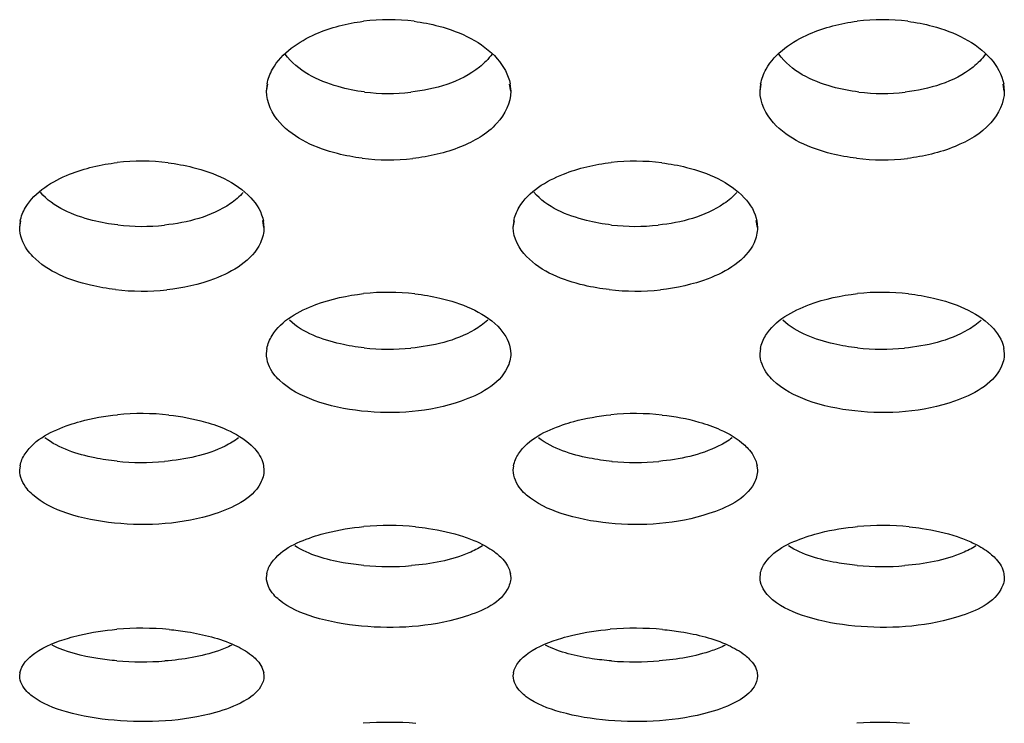
# Model space of a CAD drawing. Units: millimetres. Extents: x 47 to 717, y 205 to 506.
# Drawn here: x 215 to 220, y 216 to 220 of the extents above; entities that cross this region are included whole.
import ezdxf

# ---------------------------------------------------------------- set-up
doc = ezdxf.new("R2010")
doc.units = ezdxf.units.MM
doc.header["$LTSCALE"] = 46.255
doc.layers.add('IT83-BACK-MAINBODY_SOLIDLINE', color=7, linetype='CONTINUOUS')

msp = doc.modelspace()

# ---------------------------------------------------------------- linework, layer by layer
at = {"layer": 'IT83-BACK-MAINBODY_SOLIDLINE', "color": 7, "linetype": 'Continuous'}
for p, q in [((216.0967, 219.4565), (216.1022, 219.4971)), ((216.0967, 219.4565), (216.1038, 219.4968)), ((217.4967, 219.4565), (217.4896, 219.4968)), ((217.4912, 219.4971), (217.4967, 219.4565)), ((218.9251, 219.4565), (218.9306, 219.4971)), ((218.9251, 219.4565), (218.9322, 219.4968)), ((220.3251, 219.4565), (220.318, 219.4968)), ((220.3197, 219.4971), (220.3251, 219.4565)), ((214.6825, 218.6754), (214.6891, 218.7129)), ((214.6825, 218.6754), (214.6876, 218.7101)), ((216.0825, 218.6754), (216.0756, 218.7145)), ((216.0778, 218.7103), (216.0825, 218.6754)), ((217.5109, 218.6754), (217.5175, 218.713)), ((217.5109, 218.6754), (217.516, 218.7102)), ((218.9109, 218.6754), (218.904, 218.7145)), ((218.9062, 218.7103), (218.9109, 218.6754)), ((216.0967, 217.9523), (216.1011, 217.9819)), ((217.4927, 217.9821), (217.4967, 217.9523)), ((218.9251, 217.9523), (218.9295, 217.9819)), ((220.3211, 217.9821), (220.3251, 217.9523)), ((214.6825, 217.2843), (214.6863, 217.3096)), ((216.079, 217.3097), (216.0825, 217.2843)), ((217.5109, 217.2843), (217.5147, 217.3096)), ((218.9075, 217.3097), (218.9109, 217.2843)), ((216.0967, 216.6692), (216.1, 216.6906)), ((217.4938, 216.6907), (217.4967, 216.6692)), ((218.9251, 216.6692), (218.9284, 216.6906)), ((220.3222, 216.6907), (220.3251, 216.6692)), ((214.6825, 216.105), (214.6852, 216.1229)), ((216.08, 216.123), (216.0825, 216.105)), ((217.5109, 216.105), (217.5136, 216.1229)), ((218.9084, 216.123), (218.9109, 216.105))]:
    msp.add_line(p, q, dxfattribs=at)
for centre, radius, start, end in [((216.7967, 218.7004), 1.1651, 82.8187, 97.1328), ((219.6251, 218.7014), 1.1641, 82.7766, 97.0987), ((216.7967, 220.5754), 1.1326, 263.0323, 276.414), ((219.6251, 220.5755), 1.1326, 263.2149, 276.6483), ((215.3825, 217.8014), 1.2532, 83.115, 96.4589), ((216.7967, 220.3085), 1.2462, 262.9954, 276.3996), ((218.2109, 217.8012), 1.2534, 83.0452, 96.372), ((219.6251, 220.3126), 1.2502, 263.2109, 276.627), ((215.3825, 219.9041), 1.2227, 263.5408, 276.0767), ((218.2109, 219.9041), 1.2227, 263.6121, 276.1266), ((215.3825, 219.6584), 1.3481, 263.5551, 276.064), ((218.2109, 219.6587), 1.3483, 263.6293, 276.1141), ((216.7967, 216.9507), 1.3525, 83.6002, 96.0685), ((219.6251, 216.9515), 1.3517, 83.5619, 96.0371), ((216.7967, 219.3002), 1.3229, 263.8954, 275.5412), ((219.6251, 219.3005), 1.3231, 263.8628, 275.531), ((215.3825, 216.1469), 1.4614, 83.9107, 95.5088), ((218.2109, 216.1475), 1.4608, 83.936, 95.537), ((215.3825, 218.7642), 1.436, 264.3141, 275.1583), ((218.2109, 218.7648), 1.4366, 264.6461, 275.393), ((216.7967, 215.3813), 1.586, 84.3961, 95.1606), ((219.6251, 215.3826), 1.5846, 84.3634, 95.1325), ((216.7967, 218.2959), 1.5643, 264.7915, 274.8056), ((219.6251, 218.2961), 1.5646, 264.7554, 274.7871), ((215.3825, 214.6528), 1.7253, 84.8052, 94.7584), ((218.2109, 214.6534), 1.7247, 84.8265, 94.7835), ((215.3825, 217.8986), 1.713, 265.1882, 274.4169), ((218.2109, 217.8993), 1.7137, 265.4372, 274.5864), ((216.7967, 213.95), 1.889, 85.2619, 94.4057), ((219.6251, 213.951), 1.8879, 85.2378, 94.3857)]:
    msp.add_arc(centre, radius, start, end, dxfattribs=at)
for points in [[(216.3791, 219.7836), (216.4653, 219.8214), (216.5586, 219.8448), (216.652, 219.8565)], [(219.2081, 219.7838), (219.2944, 219.8217), (219.3877, 219.8449), (219.4813, 219.8566)], [(217.4189, 219.642), (217.4548, 219.6013), (217.4837, 219.5506), (217.4931, 219.4972)], [(220.2475, 219.6419), (220.2833, 219.6012), (220.3122, 219.5505), (220.3215, 219.4972)], [(216.1732, 219.2755), (216.1293, 219.3241), (216.0967, 219.391), (216.0967, 219.4565)], [(219.0023, 219.2748), (218.958, 219.3235), (218.9251, 219.3907), (218.9251, 219.4565)], [(217.2089, 219.1369), (217.122, 219.1016), (217.0288, 219.0806), (216.9356, 219.0701)], [(220.0429, 219.1392), (219.9561, 219.1032), (219.8628, 219.0816), (219.7694, 219.0708)], [(214.9682, 218.9799), (215.0552, 219.015), (215.1483, 219.0361), (215.2415, 219.0467)], [(217.7981, 218.9805), (217.8853, 219.0154), (217.9785, 219.0365), (218.0718, 219.0469)], [(216.0065, 218.8455), (216.0415, 218.8082), (216.0705, 218.7608), (216.0794, 218.7104)], [(218.8352, 218.8452), (218.8701, 218.808), (218.899, 218.7607), (218.9078, 218.7104)], [(217.5867, 218.5085), (217.5441, 218.5523), (217.5109, 218.6143), (217.5109, 218.6754)], [(215.7988, 218.3809), (215.7113, 218.3475), (215.6181, 218.3278), (215.5249, 218.3179)], [(218.6279, 218.3811), (218.5406, 218.3477), (218.4475, 218.328), (218.3545, 218.318)], [(216.3795, 218.233), (216.4673, 218.266), (216.5605, 218.2857), (216.6537, 218.2956)], [(219.2085, 218.2332), (219.2963, 218.2662), (219.3896, 218.2858), (219.4829, 218.2957)], [(217.4217, 218.1085), (217.4562, 218.0744), (217.4856, 218.03), (217.494, 217.9822)], [(220.2503, 218.1084), (220.2847, 218.0742), (220.3141, 218.0299), (220.3225, 217.9822)], [(217.2259, 216.9036), (217.2529, 216.8945), (217.2796, 216.8843), (217.3056, 216.8725)], [(220.0547, 216.9034), (220.0815, 216.8945), (220.108, 216.8843), (220.1338, 216.8726)], [(215.9143, 216.2812), (215.9483, 216.2656), (215.9815, 216.2471), (216.0108, 216.2239)], [(218.7429, 216.2811), (218.7768, 216.2655), (218.8099, 216.2471), (218.8391, 216.224)]]:
    msp.add_open_spline(points, degree=3, dxfattribs=at)
for points, knots in [([(216.9423, 219.8564), (216.9905, 219.8503), (217.1622, 219.8173), (217.3346, 219.7375), (217.4189, 219.642)], [0, 0, 0, 0, 0.276075, 1, 1, 1, 1]), ([(219.7715, 219.8563), (219.8194, 219.8502), (219.9909, 219.8172), (220.1631, 219.7374), (220.2475, 219.6419)], [0, 0, 0, 0, 0.274933, 1, 1, 1, 1]), ([(216.1003, 219.4971), (216.1055, 219.5269), (216.1559, 219.6571), (216.2817, 219.7408), (216.3791, 219.7836)], [0, 0, 0, 0, 0.221235, 1, 1, 1, 1]), ([(218.9287, 219.4971), (218.9339, 219.5269), (218.9845, 219.6573), (219.1105, 219.741), (219.2081, 219.7838)], [0, 0, 0, 0, 0.221095, 1, 1, 1, 1]), ([(216.6593, 219.4513), (216.608, 219.4576), (216.4428, 219.49), (216.273, 219.5715), (216.2045, 219.6682)], [0, 0, 0, 0, 0.303789, 1, 1, 1, 1]), ([(217.3893, 219.6687), (217.3693, 219.6404), (217.2436, 219.5157), (217.0621, 219.4656), (216.9233, 219.45)], [0, 0, 0, 0, 0.198826, 1, 1, 1, 1]), ([(219.4913, 219.4508), (219.4396, 219.457), (219.2732, 219.4891), (219.1018, 219.5709), (219.0328, 219.6683)], [0, 0, 0, 0, 0.303908, 1, 1, 1, 1]), ([(220.2174, 219.6683), (220.1976, 219.6403), (220.0732, 219.5168), (219.8937, 219.4666), (219.7563, 219.4505)], [0, 0, 0, 0, 0.19907, 1, 1, 1, 1]), ([(217.4967, 219.4565), (217.4967, 219.3896), (217.4211, 219.2417), (217.2856, 219.168), (217.2089, 219.1369)], [0, 0, 0, 0, 0.446859, 1, 1, 1, 1]), ([(220.3251, 219.4565), (220.3251, 219.3904), (220.2515, 219.2443), (220.1184, 219.1704), (220.0429, 219.1392)], [0, 0, 0, 0, 0.447166, 1, 1, 1, 1]), ([(216.6447, 219.0717), (216.5973, 219.0775), (216.4286, 219.1086), (216.2572, 219.1828), (216.1732, 219.2755)], [0, 0, 0, 0, 0.276528, 1, 1, 1, 1]), ([(219.4773, 219.0712), (219.4294, 219.0769), (219.2595, 219.1076), (219.0869, 219.1818), (219.0023, 219.2748)], [0, 0, 0, 0, 0.277358, 1, 1, 1, 1]), ([(215.5327, 219.0456), (215.5806, 219.0398), (215.7496, 219.0088), (215.921, 218.9364), (216.0065, 218.8455)], [0, 0, 0, 0, 0.278857, 1, 1, 1, 1]), ([(218.3627, 219.0454), (218.4104, 219.0396), (218.579, 219.0085), (218.75, 218.936), (218.8352, 218.8452)], [0, 0, 0, 0, 0.27886, 1, 1, 1, 1]), ([(214.6855, 218.7102), (214.6904, 218.7382), (214.7425, 218.8651), (214.8706, 218.9406), (214.9682, 218.9799)], [0, 0, 0, 0, 0.212783, 1, 1, 1, 1]), ([(217.514, 218.7103), (217.5189, 218.7384), (217.5713, 218.8658), (217.7001, 218.9413), (217.7981, 218.9805)], [0, 0, 0, 0, 0.212985, 1, 1, 1, 1]), ([(215.2449, 218.6891), (215.1963, 218.6947), (215.0381, 218.7232), (214.8751, 218.7907), (214.8008, 218.8763)], [0, 0, 0, 0, 0.301553, 1, 1, 1, 1]), ([(215.9641, 218.8762), (215.9425, 218.8514), (215.8139, 218.7444), (215.6437, 218.7023), (215.5119, 218.6883)], [0, 0, 0, 0, 0.198722, 1, 1, 1, 1]), ([(218.0749, 218.689), (218.0261, 218.6945), (217.8673, 218.7228), (217.7037, 218.7904), (217.6291, 218.8763)], [0, 0, 0, 0, 0.301601, 1, 1, 1, 1]), ([(218.7925, 218.8761), (218.771, 218.8514), (218.6427, 218.7446), (218.4728, 218.7025), (218.3414, 218.6884)], [0, 0, 0, 0, 0.19878, 1, 1, 1, 1]), ([(214.758, 218.5087), (214.7464, 218.5208), (214.7063, 218.5677), (214.6825, 218.6303), (214.6825, 218.6754)], [0, 0, 0, 0, 0.270487, 1, 1, 1, 1]), ([(216.0825, 218.6754), (216.0825, 218.6451), (216.0464, 218.5023), (215.903, 218.4206), (215.7988, 218.3809)], [0, 0, 0, 0, 0.213556, 1, 1, 1, 1]), ([(218.9109, 218.6754), (218.9109, 218.6452), (218.875, 218.5025), (218.7318, 218.4209), (218.6279, 218.3811)], [0, 0, 0, 0, 0.213591, 1, 1, 1, 1]), ([(215.2312, 218.3189), (215.1833, 218.3243), (215.0157, 218.3531), (214.8438, 218.4203), (214.758, 218.5087)], [0, 0, 0, 0, 0.281113, 1, 1, 1, 1]), ([(218.0613, 218.3187), (218.0129, 218.3241), (217.8449, 218.3528), (217.6726, 218.4201), (217.5867, 218.5085)], [0, 0, 0, 0, 0.283274, 1, 1, 1, 1]), ([(216.9474, 218.2948), (216.9957, 218.2893), (217.1632, 218.2606), (217.3346, 218.1949), (217.4217, 218.1085)], [0, 0, 0, 0, 0.28361, 1, 1, 1, 1]), ([(219.7767, 218.2947), (219.8247, 218.2892), (219.992, 218.2604), (220.1632, 218.1949), (220.2503, 218.1084)], [0, 0, 0, 0, 0.282511, 1, 1, 1, 1]), ([(216.0993, 217.982), (216.1039, 218.0081), (216.1568, 218.1297), (216.2838, 218.1969), (216.3795, 218.233)], [0, 0, 0, 0, 0.205634, 1, 1, 1, 1]), ([(218.9277, 217.982), (218.9323, 218.0081), (218.9853, 218.1299), (219.1126, 218.1971), (219.2085, 218.2332)], [0, 0, 0, 0, 0.20553, 1, 1, 1, 1]), ([(216.656, 217.9849), (216.6105, 217.9897), (216.4604, 218.0147), (216.3066, 218.0702), (216.2281, 218.1438)], [0, 0, 0, 0, 0.298416, 1, 1, 1, 1]), ([(217.3646, 218.1432), (217.3416, 218.1217), (217.211, 218.0311), (217.05, 217.9957), (216.9245, 217.9835)], [0, 0, 0, 0, 0.199783, 1, 1, 1, 1]), ([(219.4837, 217.9849), (219.4383, 217.9899), (219.2884, 218.0148), (219.1349, 218.0704), (219.0565, 218.1438)], [0, 0, 0, 0, 0.298412, 1, 1, 1, 1]), ([(220.1931, 218.1432), (220.1701, 218.1218), (220.0394, 218.031), (219.8783, 217.9957), (219.7527, 217.9835)], [0, 0, 0, 0, 0.199755, 1, 1, 1, 1]), ([(216.1709, 217.7995), (216.1595, 217.8104), (216.1208, 217.8526), (216.0967, 217.9106), (216.0967, 217.9523)], [0, 0, 0, 0, 0.275113, 1, 1, 1, 1]), ([(217.4967, 217.9523), (217.4967, 217.9242), (217.4582, 217.7868), (217.3151, 217.7159), (217.2128, 217.6799)], [0, 0, 0, 0, 0.205728, 1, 1, 1, 1]), ([(218.9991, 217.7997), (218.9877, 217.8106), (218.9491, 217.8528), (218.9251, 217.9107), (218.9251, 217.9523)], [0, 0, 0, 0, 0.275149, 1, 1, 1, 1]), ([(220.3251, 217.9523), (220.3251, 217.9242), (220.2867, 217.7866), (220.143, 217.7157), (220.0405, 217.6797)], [0, 0, 0, 0, 0.205202, 1, 1, 1, 1]), ([(217.2128, 217.6799), (217.0324, 217.6165), (216.7363, 217.5953), (216.383, 217.6668), (216.2262, 217.7462), (216.1709, 217.7995)], [0, 0, 0, 0, 0.529973, 0.78721, 1, 1, 1, 1]), ([(220.0405, 217.6797), (219.8599, 217.6161), (219.5635, 217.5954), (219.2104, 217.6672), (219.0541, 217.7466), (218.9991, 217.7997)], [0, 0, 0, 0, 0.530783, 0.788029, 1, 1, 1, 1]), ([(214.9664, 217.5437), (214.9875, 217.551), (215.0774, 217.5786), (215.1708, 217.5946), (215.2422, 217.6015)], [0, 0, 0, 0, 0.237073, 1, 1, 1, 1]), ([(215.5375, 217.6), (215.6082, 217.5924), (215.7007, 217.5756), (215.7895, 217.5471), (215.8104, 217.5396)], [0, 0, 0, 0, 0.76277, 1, 1, 1, 1]), ([(217.7939, 217.5434), (217.815, 217.5507), (217.905, 217.5784), (217.9984, 217.5945), (218.0699, 217.6014)], [0, 0, 0, 0, 0.236858, 1, 1, 1, 1]), ([(218.3652, 217.6001), (218.436, 217.5925), (218.5286, 217.5757), (218.6176, 217.5472), (218.6384, 217.5397)], [0, 0, 0, 0, 0.76277, 1, 1, 1, 1]), ([(214.6847, 217.3097), (214.689, 217.3341), (214.7438, 217.4518), (214.8712, 217.5108), (214.9664, 217.5437)], [0, 0, 0, 0, 0.197696, 1, 1, 1, 1]), ([(215.8104, 217.5396), (215.8303, 217.5324), (215.901, 217.5039), (215.9687, 217.4646), (216.0091, 217.427)], [0, 0, 0, 0, 0.277625, 1, 1, 1, 1]), ([(217.5131, 217.3096), (217.5174, 217.3341), (217.5721, 217.4515), (217.6991, 217.5105), (217.7939, 217.5434)], [0, 0, 0, 0, 0.19843, 1, 1, 1, 1]), ([(218.6384, 217.5397), (218.6584, 217.5325), (218.7292, 217.504), (218.7969, 217.4647), (218.8374, 217.4272)], [0, 0, 0, 0, 0.277572, 1, 1, 1, 1]), ([(215.2402, 217.3352), (215.1974, 217.3395), (215.0543, 217.3612), (214.9086, 217.4074), (214.8274, 217.4701)], [0, 0, 0, 0, 0.295292, 1, 1, 1, 1]), ([(215.9372, 217.4697), (215.9132, 217.4513), (215.7831, 217.3748), (215.6309, 217.3448), (215.5116, 217.334)], [0, 0, 0, 0, 0.201357, 1, 1, 1, 1]), ([(218.0769, 217.3344), (218.0333, 217.3385), (217.8875, 217.3598), (217.7388, 217.4061), (217.6561, 217.4698)], [0, 0, 0, 0, 0.295331, 1, 1, 1, 1]), ([(218.7656, 217.4698), (218.742, 217.4516), (218.6137, 217.3758), (218.4636, 217.3457), (218.3459, 217.3345)], [0, 0, 0, 0, 0.201591, 1, 1, 1, 1]), ([(216.0091, 217.427), (216.0185, 217.4183), (216.0505, 217.3854), (216.0744, 217.3426), (216.0802, 217.3098)], [0, 0, 0, 0, 0.277314, 1, 1, 1, 1]), ([(218.8374, 217.4272), (218.8468, 217.4185), (218.8789, 217.3854), (218.9029, 217.3426), (218.9086, 217.3098)], [0, 0, 0, 0, 0.277348, 1, 1, 1, 1]), ([(214.7555, 217.1445), (214.7444, 217.1545), (214.707, 217.1922), (214.6825, 217.2459), (214.6825, 217.2843)], [0, 0, 0, 0, 0.280526, 1, 1, 1, 1]), ([(216.0825, 217.2843), (216.0825, 217.2585), (216.0419, 217.1271), (215.9003, 217.0665), (215.8003, 217.0338)], [0, 0, 0, 0, 0.196978, 1, 1, 1, 1]), ([(217.5878, 217.141), (217.576, 217.1513), (217.5368, 217.1896), (217.5109, 217.2449), (217.5109, 217.2843)], [0, 0, 0, 0, 0.283947, 1, 1, 1, 1]), ([(218.9109, 217.2843), (218.9109, 217.2587), (218.871, 217.1285), (218.7312, 217.0678), (218.6323, 217.035)], [0, 0, 0, 0, 0.197374, 1, 1, 1, 1]), ([(215.8003, 217.0338), (215.6175, 216.9741), (215.3216, 216.9553), (214.9685, 217.0215), (214.8113, 217.0945), (214.7555, 217.1445)], [0, 0, 0, 0, 0.534351, 0.791998, 1, 1, 1, 1]), ([(218.6323, 217.035), (218.4499, 216.9746), (218.154, 216.9553), (217.8009, 217.0202), (217.644, 217.0923), (217.5878, 217.141)], [0, 0, 0, 0, 0.534502, 0.793166, 1, 1, 1, 1]), ([(216.3778, 216.907), (216.3988, 216.9137), (216.4892, 216.9395), (216.5825, 216.9544), (216.654, 216.9608)], [0, 0, 0, 0, 0.235598, 1, 1, 1, 1]), ([(216.9515, 216.9597), (216.976, 216.9573), (217.0688, 216.9458), (217.1606, 216.9254), (217.2259, 216.9036)], [0, 0, 0, 0, 0.263492, 1, 1, 1, 1]), ([(219.2066, 216.9071), (219.2277, 216.9139), (219.3183, 216.9396), (219.4117, 216.9545), (219.4833, 216.9609)], [0, 0, 0, 0, 0.235828, 1, 1, 1, 1]), ([(219.7807, 216.9596), (219.8052, 216.9572), (219.8978, 216.9457), (219.9895, 216.9253), (220.0547, 216.9034)], [0, 0, 0, 0, 0.262958, 1, 1, 1, 1]), ([(216.0986, 216.6906), (216.1026, 216.7133), (216.1587, 216.8258), (216.2844, 216.8769), (216.3778, 216.907)], [0, 0, 0, 0, 0.189965, 1, 1, 1, 1]), ([(218.927, 216.6906), (218.931, 216.7133), (218.9872, 216.8259), (219.1131, 216.877), (219.2066, 216.9071)], [0, 0, 0, 0, 0.189901, 1, 1, 1, 1]), ([(216.6547, 216.738), (216.6148, 216.7416), (216.479, 216.7601), (216.3418, 216.798), (216.2592, 216.8498)], [0, 0, 0, 0, 0.291254, 1, 1, 1, 1]), ([(217.3343, 216.8498), (217.3098, 216.8345), (217.1824, 216.7718), (217.0399, 216.7465), (216.9278, 216.737)], [0, 0, 0, 0, 0.204295, 1, 1, 1, 1]), ([(217.3056, 216.8725), (217.3384, 216.8576), (217.3795, 216.8352), (217.4162, 216.8066), (217.4241, 216.7998)], [0, 0, 0, 0, 0.7755, 1, 1, 1, 1]), ([(219.4821, 216.7381), (219.4423, 216.7418), (219.3069, 216.7602), (219.1701, 216.7981), (219.0876, 216.8498)], [0, 0, 0, 0, 0.291234, 1, 1, 1, 1]), ([(220.1627, 216.8498), (220.1382, 216.8345), (220.0106, 216.7717), (219.8679, 216.7464), (219.7557, 216.737)], [0, 0, 0, 0, 0.204279, 1, 1, 1, 1]), ([(220.1338, 216.8726), (220.1454, 216.8673), (220.1873, 216.8469), (220.227, 216.8217), (220.2526, 216.7997)], [0, 0, 0, 0, 0.274758, 1, 1, 1, 1]), ([(217.4241, 216.7998), (217.4334, 216.7918), (217.465, 216.7618), (217.4893, 216.7217), (217.4948, 216.6907)], [0, 0, 0, 0, 0.281348, 1, 1, 1, 1]), ([(220.2526, 216.7997), (220.262, 216.7917), (220.2935, 216.7617), (220.3178, 216.7216), (220.3232, 216.6907)], [0, 0, 0, 0, 0.282472, 1, 1, 1, 1]), ([(216.1691, 216.5412), (216.1581, 216.5503), (216.1218, 216.584), (216.0967, 216.6337), (216.0967, 216.6692)], [0, 0, 0, 0, 0.286544, 1, 1, 1, 1]), ([(217.4967, 216.6692), (217.4967, 216.6455), (217.4535, 216.5206), (217.3151, 216.4696), (217.2179, 216.4402)], [0, 0, 0, 0, 0.189113, 1, 1, 1, 1]), ([(218.9973, 216.5414), (218.9863, 216.5505), (218.9502, 216.5842), (218.9251, 216.6337), (218.9251, 216.6692)], [0, 0, 0, 0, 0.286532, 1, 1, 1, 1]), ([(220.3251, 216.6692), (220.3251, 216.6455), (220.282, 216.5202), (220.1429, 216.4694), (220.0452, 216.4399)], [0, 0, 0, 0, 0.188439, 1, 1, 1, 1]), ([(217.2179, 216.4402), (217.0331, 216.3843), (216.7379, 216.3669), (216.3844, 216.4275), (216.226, 216.4942), (216.1691, 216.5412)], [0, 0, 0, 0, 0.536764, 0.794884, 1, 1, 1, 1]), ([(220.0452, 216.4399), (219.8603, 216.384), (219.565, 216.367), (219.2117, 216.4278), (219.0539, 216.4946), (218.9973, 216.5414)], [0, 0, 0, 0, 0.5376, 0.795647, 1, 1, 1, 1]), ([(214.9617, 216.3222), (214.9829, 216.3285), (215.074, 216.3524), (215.1676, 216.3662), (215.2393, 216.3722)], [0, 0, 0, 0, 0.234683, 1, 1, 1, 1]), ([(215.5387, 216.371), (215.5738, 216.3678), (215.7017, 216.3518), (215.8292, 216.3202), (215.9143, 216.2812)], [0, 0, 0, 0, 0.273681, 1, 1, 1, 1]), ([(217.7892, 216.322), (217.8104, 216.3283), (217.9016, 216.3523), (217.9952, 216.3661), (218.0671, 216.3721)], [0, 0, 0, 0, 0.234506, 1, 1, 1, 1]), ([(218.3664, 216.3711), (218.4017, 216.3679), (218.5299, 216.3519), (218.6576, 216.3203), (218.7429, 216.2811)], [0, 0, 0, 0, 0.273734, 1, 1, 1, 1]), ([(214.6841, 216.1229), (214.6922, 216.169), (214.7851, 216.2622), (214.894, 216.3021), (214.9617, 216.3222)], [0, 0, 0, 0, 0.398736, 1, 1, 1, 1]), ([(217.5125, 216.1229), (217.5206, 216.169), (217.6133, 216.262), (217.7219, 216.3019), (217.7892, 216.322)], [0, 0, 0, 0, 0.400124, 1, 1, 1, 1]), ([(215.2388, 216.1916), (215.2024, 216.1947), (215.0761, 216.21), (214.9493, 216.2405), (214.8679, 216.2811)], [0, 0, 0, 0, 0.286271, 1, 1, 1, 1]), ([(215.8977, 216.2815), (215.8731, 216.2692), (215.7506, 216.2196), (215.6184, 216.1987), (215.5144, 216.1907)], [0, 0, 0, 0, 0.208634, 1, 1, 1, 1]), ([(218.0746, 216.191), (218.0375, 216.194), (217.9087, 216.209), (217.7793, 216.2397), (217.6963, 216.2811)], [0, 0, 0, 0, 0.286381, 1, 1, 1, 1]), ([(218.7261, 216.2814), (218.7018, 216.2693), (218.581, 216.2203), (218.4505, 216.1993), (218.3479, 216.1911)], [0, 0, 0, 0, 0.208855, 1, 1, 1, 1]), ([(216.0108, 216.2239), (216.0202, 216.2165), (216.0511, 216.1893), (216.0758, 216.152), (216.0809, 216.123)], [0, 0, 0, 0, 0.288324, 1, 1, 1, 1]), ([(218.8391, 216.224), (218.8485, 216.2166), (218.8794, 216.1894), (218.9042, 216.152), (218.9093, 216.123)], [0, 0, 0, 0, 0.288381, 1, 1, 1, 1]), ([(214.7539, 215.9887), (214.7431, 215.997), (214.7082, 216.0267), (214.6825, 216.0723), (214.6825, 216.105)], [0, 0, 0, 0, 0.293278, 1, 1, 1, 1]), ([(216.0825, 216.105), (216.0825, 216.0834), (216.0591, 216.0195), (215.955, 215.9457), (215.8607, 215.9115), (215.8047, 215.8959)], [0, 0, 0, 0, 0.177514, 0.523854, 1, 1, 1, 1]), ([(217.5858, 215.9861), (217.5744, 215.9946), (217.5381, 216.0247), (217.5109, 216.0715), (217.5109, 216.105)], [0, 0, 0, 0, 0.296598, 1, 1, 1, 1]), ([(218.9109, 216.105), (218.9109, 216.0835), (218.8878, 216.0201), (218.785, 215.9466), (218.6916, 215.9124), (218.6361, 215.8968)], [0, 0, 0, 0, 0.177898, 0.524231, 1, 1, 1, 1]), ([(215.8047, 215.8959), (215.6178, 215.844), (215.323, 215.8287), (214.9697, 215.8844), (214.8113, 215.945), (214.7539, 215.9887)], [0, 0, 0, 0, 0.540556, 0.798993, 1, 1, 1, 1]), ([(218.6361, 215.8968), (218.4495, 215.8443), (218.1545, 215.8287), (217.8013, 215.8835), (217.6433, 215.9435), (217.5858, 215.9861)], [0, 0, 0, 0, 0.540849, 0.800247, 1, 1, 1, 1])]:
    msp.add_open_spline(points, degree=3, knots=knots, dxfattribs=at)

doc.saveas('drawing.dxf')
